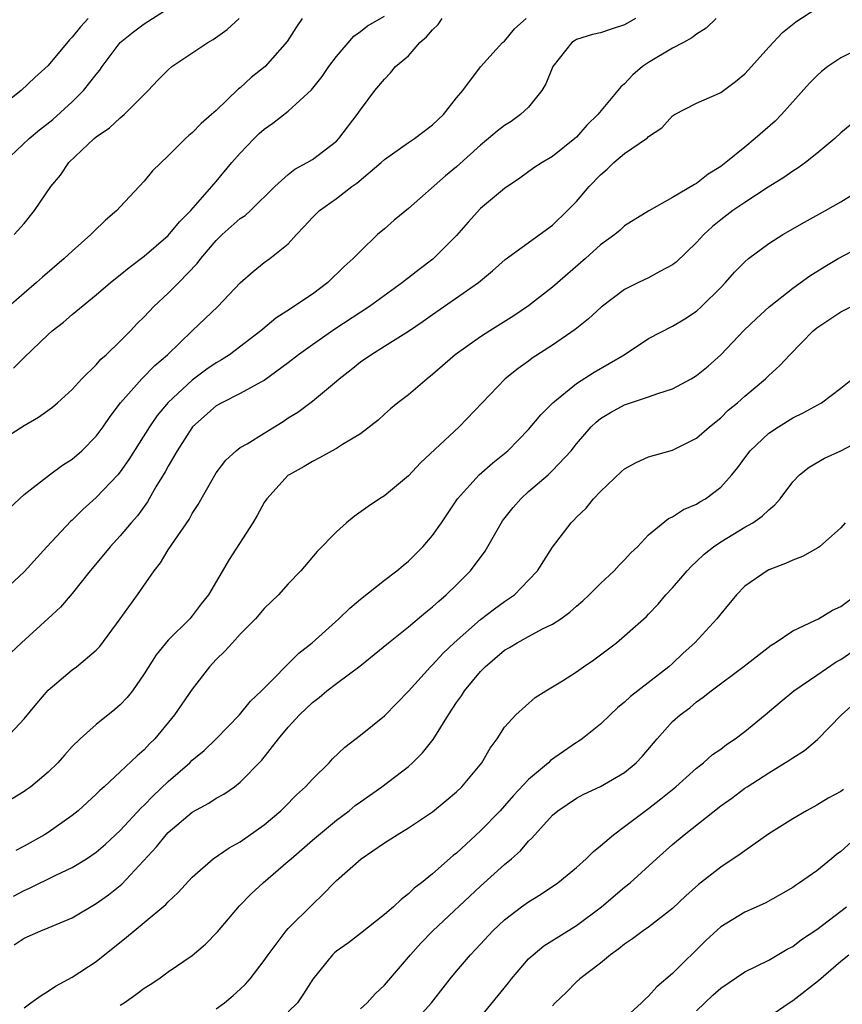
# Model space of a CAD drawing. Units: inches. Extents: x 2541000 to 2544000, y 1554000 to 1557000.
# Drawn here: x 2543161 to 2543229, y 1554337 to 1554419 of the extents above; entities that cross this region are included whole.
import ezdxf

# ---------------------------------------------------------------- set-up
doc = ezdxf.new("R2010")
doc.units = ezdxf.units.IN
doc.header["$MEASUREMENT"] = 0
doc.layers.add('LD25411554_2ft', color=21, linetype='Continuous')

msp = doc.modelspace()

# ---------------------------------------------------------------- linework, layer by layer
at = {"layer": 'LD25411554_2ft'}
for points, elevation in [([(2543159.303, 1554407), (2543161.409, 1554409), (2543162.276, 1554409.724), (2543163.391, 1554410.609), (2543165, 1554412.077), (2543165.953, 1554413), (2543167, 1554414.344), (2543167.3, 1554414.7), (2543167.498, 1554415), (2543169, 1554417.001), (2543170.111, 1554417.89), (2543171, 1554418.564), (2543173, 1554419.846)], 8510), ([(2543159.452, 1554359), (2543161, 1554360.653), (2543162.052, 1554361.948), (2543163, 1554363.047), (2543165, 1554364.728), (2543165.363, 1554365), (2543167, 1554366.375), (2543167.304, 1554366.696), (2543168.994, 1554369), (2543170.435, 1554371), (2543171.838, 1554373), (2543172.345, 1554373.655), (2543173, 1554374.729), (2543173.54, 1554375.54), (2543174.737, 1554377.263), (2543175, 1554377.765), (2543175.493, 1554378.508), (2543176.765, 1554380.766), (2543177, 1554381.147), (2543177.799, 1554382.201), (2543178.66, 1554383), (2543179, 1554383.253), (2543179.58, 1554383.58), (2543181, 1554384.457), (2543182.561, 1554385.439), (2543183, 1554385.73), (2543183.786, 1554386.214), (2543185, 1554387.136), (2543187, 1554388.788), (2543187.235, 1554389), (2543188.232, 1554389.768), (2543189, 1554390.394), (2543189.866, 1554391), (2543191, 1554391.698), (2543193, 1554392.968), (2543194.22, 1554393.78), (2543195, 1554394.344), (2543198.823, 1554397), (2543200.011, 1554397.989), (2543201.065, 1554398.935), (2543205, 1554401.787), (2543206.25, 1554403), (2543207, 1554403.763), (2543208.052, 1554405), (2543209, 1554405.991), (2543209.546, 1554406.454), (2543210.111, 1554407), (2543211, 1554407.755), (2543212.818, 1554409), (2543212.92, 1554409.08), (2543213, 1554409.177), (2543214.087, 1554409.914), (2543215, 1554410.901), (2543215.161, 1554411), (2543217, 1554411.961), (2543218.707, 1554412.707), (2543219, 1554412.851), (2543220.241, 1554413.759), (2543221, 1554414.401), (2543221.557, 1554415), (2543223, 1554416.631), (2543224.156, 1554417.843), (2543225.256, 1554418.744), (2543227, 1554419.871)], 8526), ([(2543218.614, 1554419), (2543217.794, 1554418.206), (2543217, 1554417.7), (2543216.612, 1554417.388), (2543215.892, 1554417), (2543215, 1554416.547), (2543213, 1554415.356), (2543212.489, 1554415), (2543211.689, 1554414.311), (2543211, 1554413.555), (2543210.677, 1554413.323), (2543210.427, 1554413), (2543208.774, 1554411), (2543207.869, 1554410.131), (2543207, 1554409.125), (2543206.869, 1554409), (2543205, 1554407.512), (2543204.134, 1554407), (2543203.444, 1554406.556), (2543202.287, 1554405.713), (2543201, 1554404.855), (2543199, 1554403.175), (2543197.964, 1554402.036), (2543197, 1554400.919), (2543195.036, 1554398.964), (2543193.89, 1554398.11), (2543193, 1554397.394), (2543192.773, 1554397.227), (2543192.513, 1554397), (2543189.746, 1554395), (2543186.876, 1554393.124), (2543185, 1554391.829), (2543183.855, 1554391), (2543183, 1554390.324), (2543181, 1554388.852), (2543180.705, 1554388.705), (2543179, 1554387.76), (2543177.456, 1554387), (2543177, 1554386.75), (2543175.024, 1554385), (2543173.744, 1554383), (2543173, 1554381.705), (2543172.754, 1554381.246), (2543171.98, 1554379.98), (2543171.268, 1554378.732), (2543170.428, 1554377.572), (2543169.914, 1554377), (2543169, 1554375.906), (2543168.161, 1554375), (2543167.642, 1554374.358), (2543166.494, 1554373), (2543165, 1554371.112), (2543164.036, 1554369.964), (2543162.995, 1554369.005), (2543160.773, 1554367), (2543159, 1554365.321)], 8524), ([(2543211.902, 1554419), (2543211, 1554418.48), (2543209.876, 1554418.124), (2543209, 1554417.827), (2543208.336, 1554417.664), (2543207, 1554417.253), (2543206.838, 1554417.162), (2543206.62, 1554417), (2543205.012, 1554415), (2543204.436, 1554413.564), (2543204.099, 1554413), (2543203, 1554411.635), (2543202.341, 1554411), (2543201.559, 1554410.441), (2543201, 1554410.088), (2543200.38, 1554409.62), (2543199.664, 1554409), (2543199, 1554408.455), (2543197, 1554406.653), (2543196.098, 1554405.902), (2543193, 1554403.166), (2543191.805, 1554402.195), (2543191, 1554401.497), (2543190.438, 1554401), (2543189, 1554399.634), (2543188.408, 1554399), (2543187.654, 1554398.346), (2543186.302, 1554397), (2543185, 1554396.055), (2543183.464, 1554395), (2543183.174, 1554394.826), (2543181.962, 1554394.038), (2543180.864, 1554393.136), (2543180.719, 1554393), (2543178.101, 1554391), (2543177.439, 1554390.561), (2543177, 1554390.321), (2543176.212, 1554389.788), (2543175, 1554388.873), (2543173, 1554387.016), (2543172.078, 1554385.922), (2543171.45, 1554385), (2543169.729, 1554382.271), (2543169, 1554381.25), (2543168.791, 1554381), (2543167, 1554379.095), (2543165.899, 1554378.101), (2543165, 1554377.216), (2543164.883, 1554377.117), (2543162.901, 1554375), (2543161, 1554372.919), (2543159, 1554371.052)], 8522), ([(2543159, 1554383.833), (2543161, 1554385.085), (2543162.211, 1554385.788), (2543163.364, 1554386.636), (2543163.78, 1554387), (2543165, 1554388.105), (2543165.816, 1554389), (2543167, 1554390.161), (2543167.388, 1554390.612), (2543167.823, 1554391), (2543169, 1554392.13), (2543169.863, 1554393), (2543170.413, 1554393.587), (2543171, 1554394.155), (2543171.803, 1554395), (2543173, 1554396.125), (2543173.879, 1554397), (2543175.412, 1554398.588), (2543175.71, 1554399), (2543177, 1554400.511), (2543177.503, 1554401), (2543179, 1554402.336), (2543179.399, 1554402.601), (2543179.842, 1554403), (2543181.874, 1554405), (2543183, 1554406.011), (2543183.555, 1554406.444), (2543184.577, 1554407), (2543185, 1554407.267), (2543187, 1554408.8), (2543187.206, 1554409), (2543188.738, 1554411), (2543189, 1554411.411), (2543190.211, 1554413), (2543191, 1554413.964), (2543191.521, 1554414.48), (2543191.922, 1554415), (2543193, 1554415.908), (2543193.942, 1554417), (2543194.515, 1554417.484), (2543195, 1554418.064), (2543195.48, 1554418.52), (2543195.82, 1554419)], 8518), ([(2543166.324, 1554419), (2543165.686, 1554418.314), (2543165, 1554417.447), (2543164.772, 1554417.228), (2543163, 1554415.092), (2543161.893, 1554414.107), (2543160.76, 1554413), (2543159, 1554411.634)], 8508), ([(2543184.139, 1554419), (2543183.681, 1554418.319), (2543182.914, 1554417.086), (2543181.075, 1554415), (2543179.917, 1554414.083), (2543179, 1554413.244), (2543178.86, 1554413.14), (2543177, 1554411.352), (2543176.613, 1554411), (2543175.729, 1554410.271), (2543175, 1554409.495), (2543174.728, 1554409.272), (2543174.431, 1554409), (2543173, 1554407.561), (2543171.687, 1554406.313), (2543171, 1554405.46), (2543169, 1554403.324), (2543168.728, 1554403), (2543167.786, 1554402.214), (2543166.764, 1554401.236), (2543166.555, 1554401), (2543165, 1554399.638), (2543164.333, 1554399), (2543162.54, 1554397.46), (2543162.033, 1554397), (2543161, 1554396.138), (2543159.729, 1554395)], 8514), ([(2543159.782, 1554378.218), (2543161, 1554379.353), (2543163.113, 1554381), (2543164.206, 1554381.794), (2543165, 1554382.282), (2543165.815, 1554383), (2543167, 1554384.204), (2543167.583, 1554385), (2543168.156, 1554385.844), (2543169.016, 1554386.984), (2543170.8, 1554389), (2543171.89, 1554390.111), (2543172.934, 1554391), (2543175, 1554392.982), (2543177.137, 1554395), (2543179, 1554396.995), (2543180.065, 1554397.935), (2543181, 1554398.668), (2543181.454, 1554399), (2543183, 1554400.239), (2543183.682, 1554401), (2543184.327, 1554401.673), (2543185, 1554402.429), (2543185.586, 1554403), (2543187, 1554404.006), (2543188.3, 1554405), (2543188.707, 1554405.293), (2543190.724, 1554407), (2543191, 1554407.254), (2543193, 1554408.667), (2543193.509, 1554409), (2543195, 1554410.148), (2543195.921, 1554411), (2543197, 1554412.403), (2543197.517, 1554413), (2543199.012, 1554414.988), (2543200.838, 1554417), (2543201, 1554417.129), (2543201.84, 1554418.16), (2543202.811, 1554419)], 8520), ([(2543160.122, 1554389.878), (2543161, 1554390.77), (2543163, 1554392.691), (2543163.349, 1554393), (2543164.286, 1554393.714), (2543165, 1554394.337), (2543167, 1554395.974), (2543168.195, 1554397), (2543169, 1554397.645), (2543169.734, 1554398.266), (2543171, 1554399.195), (2543173, 1554400.941), (2543173.934, 1554402.066), (2543174.886, 1554403), (2543176.64, 1554405), (2543176.793, 1554405.207), (2543177, 1554405.433), (2543178.3, 1554407), (2543179, 1554407.8), (2543180.149, 1554409), (2543180.582, 1554409.418), (2543181, 1554409.796), (2543181.708, 1554410.292), (2543183, 1554411.303), (2543184.928, 1554413.072), (2543185.819, 1554414.181), (2543186.384, 1554415), (2543187, 1554415.832), (2543188.456, 1554417.544), (2543189, 1554417.926), (2543189.603, 1554418.397), (2543191, 1554419.192)], 8516), ([(2543160.167, 1554401), (2543161, 1554401.941), (2543161.866, 1554403), (2543163.214, 1554405), (2543164.035, 1554405.965), (2543164.731, 1554407), (2543166.832, 1554409), (2543167, 1554409.141), (2543168.1, 1554409.9), (2543169, 1554410.722), (2543169.339, 1554411), (2543171.341, 1554413), (2543172.139, 1554413.861), (2543173, 1554414.742), (2543173.3, 1554415), (2543176.295, 1554417), (2543176.741, 1554417.259), (2543177.909, 1554418.091), (2543178.901, 1554419)], 8512), ([(2543231, 1554416.735), (2543229, 1554415.744), (2543227.928, 1554415), (2543227.405, 1554414.595), (2543227, 1554414.237), (2543226.383, 1554413.617), (2543224.053, 1554411), (2543223.532, 1554410.468), (2543221.885, 1554409), (2543221, 1554408.29), (2543219.443, 1554407), (2543219, 1554406.667), (2543217.957, 1554406.043), (2543217, 1554405.273), (2543216.81, 1554405.19), (2543215, 1554404.088), (2543213.021, 1554402.979), (2543211, 1554401.722), (2543210.63, 1554401.371), (2543210.19, 1554401), (2543209, 1554400.142), (2543207.742, 1554399), (2543205, 1554396.622), (2543203, 1554395.059), (2543201.763, 1554394.237), (2543199.768, 1554393), (2543199, 1554392.498), (2543196.88, 1554391), (2543195, 1554389.346), (2543194.548, 1554389), (2543193, 1554387.653), (2543192.126, 1554387), (2543191.514, 1554386.486), (2543191, 1554386.038), (2543190.467, 1554385.533), (2543189, 1554384.415), (2543187.522, 1554383.523), (2543187, 1554383.178), (2543186.656, 1554383), (2543185.598, 1554382.402), (2543185, 1554382.11), (2543184.331, 1554381.669), (2543183.059, 1554381), (2543183, 1554380.955), (2543181.218, 1554379), (2543181, 1554378.689), (2543180.403, 1554377.597), (2543180.05, 1554377), (2543178.076, 1554373.924), (2543176.362, 1554371), (2543175.751, 1554370.249), (2543175, 1554369.249), (2543174.79, 1554369), (2543173, 1554367.21), (2543172.005, 1554365.995), (2543171, 1554364.408), (2543170.011, 1554363), (2543169.568, 1554362.431), (2543169, 1554361.816), (2543168.563, 1554361.437), (2543167, 1554360.177), (2543165.68, 1554359), (2543165, 1554358.341), (2543164.357, 1554357.643), (2543163.797, 1554357), (2543163, 1554356.208), (2543161.561, 1554355), (2543161.24, 1554354.76), (2543161, 1554354.595), (2543160.009, 1554353.991)], 8528), ([(2543230.861, 1554411), (2543229, 1554409.486), (2543228.495, 1554409), (2543227, 1554407.752), (2543226.06, 1554407), (2543225.442, 1554406.558), (2543225, 1554406.292), (2543224.245, 1554405.755), (2543222.959, 1554404.959), (2543221, 1554403.687), (2543220.016, 1554403), (2543219, 1554402.238), (2543218.317, 1554401.683), (2543217.594, 1554401), (2543217, 1554400.346), (2543215.29, 1554398.71), (2543215, 1554398.493), (2543213.929, 1554397.929), (2543213, 1554397.413), (2543212.144, 1554397), (2543211, 1554396.417), (2543209.037, 1554394.963), (2543208.001, 1554393.999), (2543206.894, 1554393.106), (2543205, 1554391.791), (2543203.3, 1554390.7), (2543203, 1554390.467), (2543202.147, 1554389.853), (2543201.068, 1554389), (2543197.224, 1554385), (2543194.003, 1554381.997), (2543193, 1554380.891), (2543191, 1554379.248), (2543190.603, 1554379), (2543189.648, 1554378.352), (2543188.477, 1554377.523), (2543187.854, 1554377), (2543187, 1554376.237), (2543185.402, 1554374.598), (2543184.04, 1554373), (2543183, 1554371.913), (2543182.168, 1554371), (2543181, 1554369.862), (2543180.277, 1554369), (2543179, 1554367.699), (2543178.341, 1554367), (2543177.714, 1554366.286), (2543177, 1554365.602), (2543176.446, 1554365), (2543175, 1554363.134), (2543173.528, 1554361), (2543171.881, 1554359), (2543171.44, 1554358.56), (2543171, 1554358.083), (2543170.42, 1554357.58), (2543169, 1554356.231), (2543167.656, 1554355), (2543167.303, 1554354.697), (2543167, 1554354.381), (2543165.489, 1554353), (2543165, 1554352.609), (2543163, 1554351.195), (2543162.692, 1554351), (2543161, 1554350.053), (2543160.305, 1554349.696)], 8530), ([(2543160.126, 1554345.874), (2543161, 1554346.364), (2543161.459, 1554346.541), (2543163.631, 1554347.631), (2543165, 1554348.273), (2543166.192, 1554349), (2543167, 1554349.546), (2543167.779, 1554350.221), (2543169, 1554351.352), (2543170.752, 1554353.248), (2543171, 1554353.467), (2543171.752, 1554354.248), (2543173, 1554355.433), (2543174.799, 1554357), (2543175, 1554357.203), (2543175.979, 1554358.021), (2543176.986, 1554359), (2543178.922, 1554361), (2543179.86, 1554362.14), (2543180.763, 1554363), (2543183.879, 1554366.121), (2543184.983, 1554367), (2543187.208, 1554369), (2543188.116, 1554369.884), (2543189, 1554370.634), (2543191, 1554372.216), (2543192.044, 1554373), (2543192.556, 1554373.444), (2543193, 1554373.793), (2543194.207, 1554375), (2543195, 1554375.919), (2543195.751, 1554377), (2543197.077, 1554379), (2543198.88, 1554381), (2543200.019, 1554381.981), (2543201, 1554382.765), (2543201.266, 1554383), (2543203, 1554384.767), (2543204.018, 1554385.982), (2543205.03, 1554387), (2543207, 1554388.596), (2543208.46, 1554389.54), (2543210.961, 1554391), (2543213, 1554392.348), (2543215, 1554393.368), (2543216.021, 1554393.979), (2543217, 1554394.622), (2543217.41, 1554395), (2543219, 1554396.586), (2543219.397, 1554397), (2543220.138, 1554397.861), (2543221, 1554398.74), (2543221.303, 1554399), (2543223, 1554400.258), (2543224.187, 1554401), (2543225.968, 1554402.032), (2543227.739, 1554403), (2543229, 1554403.725), (2543231.048, 1554405)], 8532), ([(2543160.183, 1554341.817), (2543161, 1554342.379), (2543162.393, 1554343), (2543163, 1554343.239), (2543165, 1554344.087), (2543167, 1554345.261), (2543168.019, 1554345.981), (2543169.124, 1554346.876), (2543172.021, 1554349.979), (2543172.828, 1554351), (2543173, 1554351.182), (2543175, 1554352.875), (2543176.373, 1554353.627), (2543177, 1554354.047), (2543177.62, 1554354.38), (2543178.514, 1554355), (2543179, 1554355.368), (2543180.788, 1554357.212), (2543182.194, 1554359), (2543183, 1554359.963), (2543183.93, 1554361), (2543185, 1554362.03), (2543185.559, 1554362.441), (2543186.216, 1554363), (2543187, 1554363.603), (2543188.948, 1554365.052), (2543191.34, 1554367), (2543193, 1554368.319), (2543194.446, 1554369.554), (2543195, 1554369.98), (2543195.528, 1554370.472), (2543196.156, 1554371), (2543197, 1554371.821), (2543198.176, 1554373), (2543199.377, 1554374.623), (2543200.377, 1554376.377), (2543200.842, 1554377.158), (2543201.729, 1554378.271), (2543202.357, 1554379), (2543203, 1554379.587), (2543204.649, 1554381), (2543205, 1554381.335), (2543206.563, 1554383), (2543207, 1554383.56), (2543208.218, 1554385), (2543208.619, 1554385.381), (2543209, 1554385.694), (2543209.816, 1554386.184), (2543211, 1554386.829), (2543213, 1554387.477), (2543213.766, 1554387.766), (2543215, 1554388.155), (2543216.555, 1554389), (2543217, 1554389.261), (2543217.952, 1554390.048), (2543219, 1554390.99), (2543220.947, 1554393.053), (2543221.975, 1554394.025), (2543223.025, 1554394.975), (2543225, 1554396.547), (2543226.432, 1554397.568), (2543227.666, 1554398.334), (2543228.794, 1554399), (2543231, 1554400.184)], 8534), ([(2543161, 1554336.576), (2543161.563, 1554337), (2543162.406, 1554337.594), (2543163, 1554337.954), (2543163.624, 1554338.376), (2543165, 1554339.14), (2543167, 1554340.447), (2543169.538, 1554342.462), (2543170.165, 1554343), (2543171, 1554343.676), (2543172.813, 1554345.187), (2543173, 1554345.409), (2543173.823, 1554346.177), (2543175, 1554347.469), (2543176.75, 1554349), (2543178.084, 1554349.916), (2543179, 1554350.42), (2543181, 1554351.822), (2543182.37, 1554353), (2543182.692, 1554353.308), (2543183.682, 1554354.318), (2543184.436, 1554355), (2543185, 1554355.632), (2543186.399, 1554357), (2543186.688, 1554357.312), (2543187.695, 1554358.304), (2543189, 1554359.288), (2543191, 1554360.899), (2543192.045, 1554361.955), (2543193, 1554362.965), (2543194.844, 1554365), (2543195, 1554365.146), (2543195.885, 1554366.115), (2543196.8, 1554367), (2543199, 1554368.947), (2543200.167, 1554369.833), (2543201, 1554370.439), (2543201.345, 1554370.655), (2543201.825, 1554371), (2543203, 1554372.201), (2543203.752, 1554373), (2543205, 1554374.968), (2543206.539, 1554377), (2543206.784, 1554377.216), (2543207, 1554377.45), (2543207.788, 1554378.212), (2543208.405, 1554379), (2543209, 1554379.601), (2543210.729, 1554381.271), (2543211, 1554381.501), (2543211.972, 1554382.028), (2543213, 1554382.485), (2543215, 1554383.046), (2543217, 1554384.045), (2543218.07, 1554385), (2543219, 1554385.75), (2543219.636, 1554386.363), (2543220.403, 1554387), (2543221, 1554387.534), (2543222.743, 1554389), (2543223, 1554389.253), (2543223.914, 1554390.086), (2543224.75, 1554391), (2543226.707, 1554393), (2543227, 1554393.241), (2543229, 1554394.569), (2543231, 1554395.568)], 8536), ([(2543169, 1554336.799), (2543169.323, 1554337), (2543170.311, 1554337.689), (2543171, 1554338.218), (2543171.488, 1554338.512), (2543172.212, 1554339), (2543173, 1554339.569), (2543175, 1554340.945), (2543176.117, 1554341.883), (2543177.1, 1554342.899), (2543178.935, 1554345.065), (2543179.917, 1554346.083), (2543180.906, 1554347), (2543183, 1554348.783), (2543183.229, 1554349), (2543185, 1554350.546), (2543187, 1554352.208), (2543188.067, 1554353), (2543188.575, 1554353.425), (2543189, 1554353.743), (2543190.777, 1554355), (2543193, 1554356.693), (2543193.35, 1554357), (2543194.184, 1554357.816), (2543195.071, 1554358.929), (2543196.325, 1554361), (2543197, 1554362.006), (2543197.414, 1554362.586), (2543197.669, 1554363), (2543199, 1554364.607), (2543199.387, 1554365), (2543201, 1554366.366), (2543201.408, 1554366.592), (2543202.043, 1554367), (2543203, 1554367.526), (2543204.15, 1554368.15), (2543205, 1554368.554), (2543205.681, 1554369), (2543206.448, 1554369.551), (2543207, 1554370.056), (2543207.512, 1554370.488), (2543208.049, 1554371), (2543209, 1554371.945), (2543210.129, 1554373), (2543210.541, 1554373.459), (2543211, 1554373.915), (2543211.524, 1554374.476), (2543212.085, 1554375), (2543213, 1554375.984), (2543214.656, 1554377.344), (2543215, 1554377.48), (2543215.904, 1554378.096), (2543217, 1554378.539), (2543217.275, 1554378.725), (2543217.74, 1554379), (2543219, 1554379.962), (2543219.936, 1554381), (2543220.415, 1554381.585), (2543221, 1554382.399), (2543221.456, 1554383), (2543223, 1554384.455), (2543223.805, 1554385), (2543225, 1554385.744), (2543225.859, 1554386.141), (2543227.397, 1554387), (2543229, 1554388.199), (2543229.97, 1554389)], 8538), ([(2543177, 1554336.501), (2543177.681, 1554337), (2543178.403, 1554337.597), (2543179, 1554338.14), (2543179.44, 1554338.56), (2543179.829, 1554339), (2543181, 1554340.507), (2543181.33, 1554341), (2543182.825, 1554343), (2543183, 1554343.198), (2543185, 1554345.185), (2543185.934, 1554346.066), (2543186.815, 1554347), (2543187, 1554347.177), (2543189.058, 1554349), (2543191, 1554350.322), (2543192.055, 1554351), (2543193, 1554351.567), (2543195, 1554352.897), (2543196.155, 1554353.845), (2543197, 1554354.575), (2543197.444, 1554355), (2543199.114, 1554357), (2543199.799, 1554358.201), (2543200.397, 1554359), (2543201, 1554359.962), (2543201.945, 1554361), (2543203.562, 1554362.438), (2543204.44, 1554363), (2543205, 1554363.322), (2543205.836, 1554363.836), (2543207, 1554364.582), (2543207.581, 1554365), (2543208.428, 1554365.572), (2543210.323, 1554367), (2543211, 1554367.566), (2543212.814, 1554369.186), (2543213, 1554369.376), (2543213.783, 1554370.217), (2543214.444, 1554371), (2543215, 1554371.584), (2543216.206, 1554373), (2543216.588, 1554373.412), (2543217, 1554373.765), (2543217.636, 1554374.364), (2543218.404, 1554375), (2543219, 1554375.412), (2543221, 1554376.617), (2543221.674, 1554377), (2543222.467, 1554377.533), (2543223, 1554378.081), (2543223.52, 1554378.48), (2543223.947, 1554379), (2543225, 1554380.392), (2543225.567, 1554381), (2543226.362, 1554381.637), (2543227.631, 1554382.369), (2543229, 1554382.998), (2543231, 1554384.054)], 8540), ([(2543229.373, 1554377), (2543229, 1554376.576), (2543227.219, 1554375), (2543227.091, 1554374.909), (2543225.812, 1554374.188), (2543225, 1554373.885), (2543224.407, 1554373.593), (2543223, 1554373.065), (2543222.872, 1554373), (2543221, 1554371.698), (2543220.316, 1554371), (2543219, 1554369.416), (2543218.686, 1554369), (2543216.835, 1554367), (2543215.881, 1554366.119), (2543215, 1554365.271), (2543214.695, 1554365), (2543211.481, 1554362.519), (2543211, 1554362.047), (2543210.415, 1554361.585), (2543209.791, 1554361), (2543209, 1554360.225), (2543207.476, 1554359), (2543207.198, 1554358.802), (2543207, 1554358.694), (2543204.82, 1554357.18), (2543204.651, 1554357), (2543203, 1554355.611), (2543201.742, 1554354.258), (2543201, 1554353.401), (2543200.627, 1554353), (2543199, 1554351.327), (2543197, 1554349.474), (2543196.733, 1554349.267), (2543195, 1554347.735), (2543194.086, 1554347), (2543193.466, 1554346.534), (2543193, 1554346.066), (2543192.388, 1554345.611), (2543191.746, 1554345), (2543191, 1554344.357), (2543189, 1554342.761), (2543188.009, 1554341.992), (2543187, 1554341.285), (2543186.845, 1554341.155), (2543186.68, 1554341), (2543185.036, 1554338.964), (2543184.27, 1554337.73), (2543183.758, 1554337), (2543183, 1554336.234)], 8542), ([(2543189, 1554336.482), (2543189.569, 1554337), (2543190.244, 1554337.756), (2543191, 1554338.457), (2543193, 1554340.789), (2543193.164, 1554341), (2543194.029, 1554341.971), (2543195.043, 1554343), (2543199, 1554346.702), (2543201, 1554348.521), (2543201.575, 1554349), (2543202.333, 1554349.667), (2543203, 1554350.464), (2543203.282, 1554350.718), (2543205, 1554352.626), (2543205.436, 1554353), (2543207, 1554354.041), (2543207.617, 1554354.383), (2543209, 1554355.021), (2543211, 1554356.183), (2543211.97, 1554357), (2543212.47, 1554357.53), (2543213.706, 1554359), (2543215, 1554360.425), (2543215.634, 1554361), (2543216.426, 1554361.574), (2543217, 1554362.085), (2543217.541, 1554362.459), (2543218.21, 1554363), (2543220.957, 1554365.043), (2543223.202, 1554366.798), (2543223.537, 1554367), (2543225, 1554367.999), (2543226.853, 1554368.853), (2543227.132, 1554369), (2543228.3, 1554369.7), (2543229, 1554370.021), (2543230.3, 1554371)], 8544), ([(2543193.11, 1554335), (2543194.934, 1554337), (2543196.483, 1554339), (2543197, 1554339.635), (2543198.166, 1554341), (2543199, 1554341.876), (2543200.02, 1554343), (2543201, 1554343.914), (2543202.421, 1554345), (2543203, 1554345.421), (2543203.985, 1554346.014), (2543205.434, 1554347), (2543207, 1554348.276), (2543207.803, 1554349), (2543208.399, 1554349.601), (2543209, 1554350.072), (2543210.064, 1554351), (2543211, 1554351.674), (2543213, 1554353.186), (2543214.02, 1554353.98), (2543215.259, 1554355), (2543217, 1554356.549), (2543217.571, 1554357), (2543218.323, 1554357.677), (2543219, 1554358.141), (2543219.493, 1554358.507), (2543220.22, 1554359), (2543221, 1554359.598), (2543222.707, 1554361), (2543223.941, 1554362.059), (2543225.089, 1554363), (2543227, 1554364.284), (2543228.605, 1554365.395), (2543229, 1554365.606), (2543231.005, 1554366.996)], 8546), ([(2543199, 1554335.796), (2543201.338, 1554338.662), (2543201.585, 1554339), (2543203, 1554340.649), (2543203.382, 1554341), (2543204.268, 1554341.732), (2543207, 1554343.449), (2543209.068, 1554345), (2543211, 1554346.633), (2543211.457, 1554347), (2543213.652, 1554349), (2543215, 1554350.194), (2543215.947, 1554351), (2543219, 1554353.397), (2543219.942, 1554354.058), (2543221, 1554354.866), (2543221.201, 1554355), (2543223, 1554356.151), (2543224.764, 1554357.236), (2543225, 1554357.418), (2543225.971, 1554358.029), (2543227.057, 1554358.943), (2543229.06, 1554361), (2543230.093, 1554361.907)], 8548), ([(2543229.23, 1554354.77), (2543229, 1554354.604), (2543227.953, 1554354.047), (2543227, 1554353.473), (2543226.144, 1554353), (2543225, 1554352.328), (2543223, 1554351.062), (2543221, 1554349.657), (2543220.625, 1554349.375), (2543219, 1554348.287), (2543217.151, 1554346.849), (2543216.095, 1554345.905), (2543215, 1554344.847), (2543213, 1554343.308), (2543212.548, 1554343), (2543211.661, 1554342.339), (2543211, 1554341.894), (2543210.517, 1554341.483), (2543209.818, 1554341), (2543209, 1554340.291), (2543207.281, 1554339), (2543207, 1554338.745), (2543206.133, 1554337.867), (2543205.23, 1554337), (2543205, 1554336.731)], 8550), ([(2543230.53, 1554351), (2543229, 1554349.597), (2543228.655, 1554349.345), (2543228.224, 1554349), (2543227, 1554347.995), (2543225.577, 1554347), (2543225.22, 1554346.78), (2543225, 1554346.61), (2543223.99, 1554346.01), (2543222.7, 1554345.3), (2543221, 1554344.557), (2543219, 1554343.325), (2543217.791, 1554342.209), (2543215, 1554339.447), (2543213.685, 1554338.315), (2543213, 1554337.556), (2543212.7, 1554337.3), (2543212.417, 1554337), (2543210.208, 1554335)], 8552), ([(2543217, 1554336.328), (2543218.359, 1554337.641), (2543219, 1554338.219), (2543221, 1554339.589), (2543223, 1554340.558), (2543224.546, 1554341.454), (2543225, 1554341.673), (2543225.743, 1554342.257), (2543227, 1554343.111), (2543229.465, 1554345)], 8554), ([(2543223, 1554335.835), (2543224.708, 1554337), (2543225, 1554337.182), (2543227.133, 1554338.867), (2543229, 1554340.478), (2543229.66, 1554341)], 8556)]:
    msp.add_lwpolyline(points, dxfattribs=dict(at, elevation=elevation))

doc.saveas('drawing.dxf')
